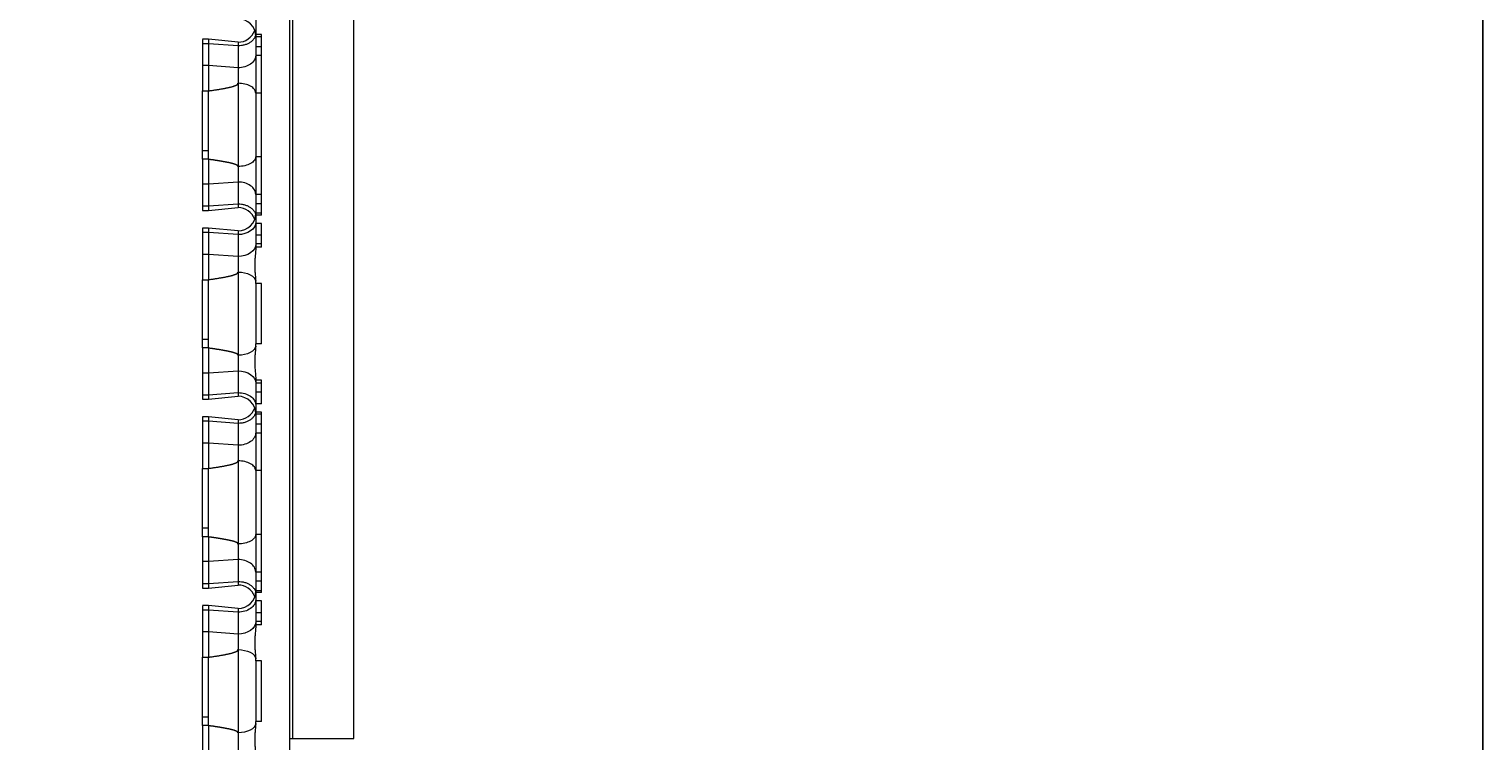
# Model space of a CAD drawing. Units: inches. Extents: x 481 to 3483, y 546 to 1681.
# Drawn here: x 3452 to 3483, y 1615 to 1630 of the extents above; entities that cross this region are included whole.
import ezdxf

# ---------------------------------------------------------------- set-up
doc = ezdxf.new("R2010")
doc.units = ezdxf.units.IN
doc.header["$MEASUREMENT"] = 0
doc.layers.add('Dim', color=7, linetype='Continuous', lineweight=0)
doc.styles.add('Logix', font='arial.ttf', dxfattribs={"height": 0.083})
doc.dimstyles.new('LOGIX Imp Engineering', dxfattribs={"dimtxt": 0.0625, "dimasz": 0.1, "dimexe": 0.125, "dimexo": 0.1, "dimgap": 0.1, "dimtad": 0, "dimtoh": 1, "dimdec": 0, "dimzin": 0, "dimdsep": 46, "dimlunit": 3, "dimtxsty": 'Logix', "dimcen": 0.1, "dimadec": 0, "dimazin": 0, "dimtfac": 1, "dimtdec": 0, "dimtofl": 0, "dimtmove": 1, "dimatfit": 0, "dimfxl": 1, "dimtolj": 1, "dimtzin": 0, "dimlwd": 0, "dimlwe": 0, "dimarcsym": 0})

# ---------------------------------------------------------------- blocks, each defined once
blk = doc.blocks.new('*D235')
at = {"layer": 'Defpoints', "color": 0, "transparency": 16777216}
for p in [(3458.796, 1615.05), (3456.846, 1614.139), (3458.796, 1612.272)]:
    blk.add_point(p, dxfattribs=at)
at = {"layer": 'Dim', "color": 0, "linetype": 'Continuous', "lineweight": 0, "transparency": 16777216}
for p, q in [((3458.796, 1614.25), (3458.796, 1611.272)), ((3456.846, 1613.339), (3456.846, 1611.272)), ((3456.046, 1612.272), (3455.246, 1612.272)), ((3459.596, 1612.272), (3460.396, 1612.272))]:
    blk.add_line(p, q, dxfattribs=at)
at = {"layer": 'Dim', "color": 0, "transparency": 16777216}
for points in [[(3456.046, 1612.405), (3456.046, 1612.139), (3456.846, 1612.272)], [(3459.596, 1612.405), (3459.596, 1612.139), (3458.796, 1612.272)]]:
    blk.add_solid(points, dxfattribs=at)
at = {"layer": 'Dim', "color": 0, "transparency": 16777216, "insert": (3460.921, 1612.353), "char_height": 0.664, "attachment_point": 5, "style": 'Logix'}
blk.add_mtext('\\A1;B', dxfattribs=at)
blk = doc.blocks.new('*D236')
at = {"layer": 'Defpoints', "color": 0, "transparency": 16777216}
for p in [(3458.796, 1615.05), (3455.596, 1614.236), (3455.596, 1609.674)]:
    blk.add_point(p, dxfattribs=at)
at = {"layer": 'Dim', "color": 0, "linetype": 'Continuous', "lineweight": 0, "transparency": 16777216}
for p, q in [((3458.796, 1614.25), (3458.796, 1608.674)), ((3455.596, 1613.436), (3455.596, 1608.674)), ((3454.796, 1609.674), (3453.996, 1609.674)), ((3458.796, 1609.674), (3455.596, 1609.674)), ((3457.196, 1609.674), (3457.196, 1606.66)), ((3459.596, 1609.674), (3460.396, 1609.674)), ((3457.196, 1606.66), (3458.796, 1606.66))]:
    blk.add_line(p, q, dxfattribs=at)
at = {"layer": 'Dim', "color": 0, "transparency": 16777216}
for points in [[(3454.796, 1609.808), (3454.796, 1609.541), (3455.596, 1609.674)], [(3459.596, 1609.808), (3459.596, 1609.541), (3458.796, 1609.674)]]:
    blk.add_solid(points, dxfattribs=at)
at = {"layer": 'Dim', "color": 0, "transparency": 16777216, "insert": (3465.064, 1606.66), "char_height": 0.664, "attachment_point": 5, "style": 'Logix'}
blk.add_mtext('\\A1;OVERALL THICKNESS, A', dxfattribs=at)

msp = doc.modelspace()

# ---------------------------------------------------------------- linework, layer by layer
at = {"color": 7, "linetype": 'Continuous', "lineweight": 15}
for p, q in [((3458.796, 1615.05), (3458.796, 1663.05)), ((3457.446, 1614.55), (3457.446, 1662.05)), ((3457.496, 1662.05), (3457.496, 1615.05)), ((3456.721, 1630.644), (3456.721, 1625.457)), ((3455.721, 1629.864), (3455.596, 1629.864)), ((3455.596, 1629.861), (3455.596, 1628.768)), ((3455.721, 1629.769), (3455.596, 1629.769)), ((3456.346, 1629.802), (3455.721, 1629.864)), ((3455.721, 1629.864), (3455.721, 1628.768)), ((3456.346, 1629.725), (3455.721, 1629.769)), ((3456.346, 1629.802), (3456.346, 1628.931)), ((3456.846, 1629.962), (3456.721, 1629.962)), ((3456.721, 1629.924), (3456.846, 1629.924)), ((3456.846, 1626.139), (3456.846, 1629.962)), ((3456.721, 1629.714), (3456.846, 1629.714)), ((3456.721, 1629.526), (3456.846, 1629.526)), ((3455.721, 1629.305), (3455.596, 1629.305)), ((3456.346, 1629.261), (3455.721, 1629.305)), ((3455.596, 1628.768), (3455.721, 1628.768)), ((3456.846, 1628.724), (3456.721, 1628.724)), ((3455.721, 1627.502), (3455.596, 1627.502)), ((3455.721, 1627.323), (3455.596, 1627.323)), ((3455.596, 1627.323), (3455.596, 1626.236)), ((3455.721, 1627.323), (3455.721, 1626.236)), ((3456.721, 1627.377), (3456.846, 1627.377)), ((3456.346, 1627.17), (3456.346, 1626.299)), ((3455.721, 1626.795), (3455.596, 1626.795)), ((3456.346, 1626.839), (3455.721, 1626.795)), ((3455.721, 1626.332), (3456.346, 1626.376)), ((3456.846, 1626.574), (3456.721, 1626.574)), ((3456.721, 1626.387), (3456.846, 1626.387)), ((3455.596, 1626.332), (3455.721, 1626.332)), ((3455.596, 1626.236), (3455.721, 1626.236)), ((3455.721, 1626.236), (3456.346, 1626.299)), ((3456.846, 1626.177), (3456.721, 1626.177)), ((3456.846, 1626.139), (3456.721, 1626.139)), ((3455.721, 1625.864), (3455.596, 1625.864)), ((3455.596, 1625.861), (3455.596, 1624.768)), ((3455.721, 1625.769), (3455.596, 1625.769)), ((3456.346, 1625.802), (3455.721, 1625.864)), ((3455.721, 1625.864), (3455.721, 1624.768)), ((3456.346, 1625.725), (3455.721, 1625.769)), ((3456.346, 1625.802), (3456.346, 1624.931)), ((3456.846, 1625.962), (3456.721, 1625.962)), ((3456.846, 1625.457), (3456.846, 1625.962)), ((3456.846, 1625.714), (3456.721, 1625.714)), ((3456.846, 1625.526), (3456.721, 1625.526)), ((3456.846, 1625.457), (3456.721, 1625.457)), ((3455.721, 1625.305), (3455.596, 1625.305)), ((3456.346, 1625.261), (3455.721, 1625.305)), ((3455.596, 1624.768), (3455.721, 1624.768)), ((3456.846, 1624.692), (3456.721, 1624.692)), ((3456.721, 1624.692), (3456.721, 1623.409)), ((3456.846, 1623.409), (3456.846, 1624.692)), ((3455.721, 1623.502), (3455.596, 1623.502)), ((3455.721, 1623.323), (3455.596, 1623.323)), ((3455.596, 1623.323), (3455.596, 1622.238)), ((3455.721, 1623.323), (3455.721, 1622.236)), ((3456.846, 1623.409), (3456.721, 1623.409)), ((3456.346, 1623.17), (3456.346, 1622.299)), ((3455.596, 1622.795), (3455.721, 1622.795)), ((3455.721, 1622.795), (3456.346, 1622.839)), ((3455.721, 1622.332), (3456.346, 1622.376)), ((3456.846, 1622.644), (3456.721, 1622.644)), ((3456.721, 1622.644), (3456.721, 1617.457)), ((3456.846, 1622.574), (3456.721, 1622.574)), ((3456.846, 1622.387), (3456.721, 1622.387)), ((3456.846, 1622.139), (3456.846, 1622.644)), ((3455.596, 1622.332), (3455.721, 1622.332)), ((3455.596, 1622.236), (3455.721, 1622.236)), ((3455.721, 1622.236), (3456.346, 1622.299)), ((3456.846, 1622.139), (3456.721, 1622.139)), ((3455.721, 1621.864), (3455.596, 1621.864)), ((3455.596, 1621.861), (3455.596, 1620.768)), ((3455.721, 1621.769), (3455.596, 1621.769)), ((3456.346, 1621.802), (3455.721, 1621.864)), ((3455.721, 1621.864), (3455.721, 1620.768)), ((3456.346, 1621.725), (3455.721, 1621.769)), ((3456.346, 1621.802), (3456.346, 1620.931)), ((3456.846, 1621.962), (3456.721, 1621.962)), ((3456.721, 1621.924), (3456.846, 1621.924)), ((3456.846, 1618.139), (3456.846, 1621.962)), ((3456.721, 1621.714), (3456.846, 1621.714)), ((3456.721, 1621.526), (3456.846, 1621.526)), ((3455.721, 1621.305), (3455.596, 1621.305)), ((3456.346, 1621.261), (3455.721, 1621.305)), ((3455.596, 1620.768), (3455.721, 1620.768)), ((3456.846, 1620.724), (3456.721, 1620.724)), ((3455.721, 1619.502), (3455.596, 1619.502)), ((3455.596, 1619.323), (3455.596, 1618.236)), ((3455.721, 1619.323), (3455.596, 1619.323)), ((3455.721, 1619.323), (3455.721, 1618.236)), ((3456.721, 1619.377), (3456.846, 1619.377)), ((3456.346, 1619.17), (3456.346, 1618.299)), ((3455.721, 1618.795), (3455.596, 1618.795)), ((3456.346, 1618.839), (3455.721, 1618.795)), ((3455.721, 1618.332), (3456.346, 1618.376)), ((3456.846, 1618.574), (3456.721, 1618.574)), ((3456.721, 1618.387), (3456.846, 1618.387)), ((3455.596, 1618.332), (3455.721, 1618.332)), ((3455.596, 1618.236), (3455.721, 1618.236)), ((3455.721, 1618.236), (3456.346, 1618.299)), ((3456.846, 1618.177), (3456.721, 1618.177)), ((3456.846, 1618.139), (3456.721, 1618.139)), ((3455.721, 1617.864), (3455.596, 1617.864)), ((3455.596, 1617.861), (3455.596, 1616.768)), ((3455.721, 1617.769), (3455.596, 1617.769)), ((3456.346, 1617.802), (3455.721, 1617.864)), ((3455.721, 1617.864), (3455.721, 1616.768)), ((3456.346, 1617.725), (3455.721, 1617.769)), ((3456.346, 1617.802), (3456.346, 1616.931)), ((3456.846, 1617.962), (3456.721, 1617.962)), ((3456.846, 1617.457), (3456.846, 1617.962)), ((3456.846, 1617.714), (3456.721, 1617.714)), ((3456.846, 1617.526), (3456.721, 1617.526)), ((3456.846, 1617.457), (3456.721, 1617.457)), ((3455.721, 1617.305), (3455.596, 1617.305)), ((3456.346, 1617.261), (3455.721, 1617.305)), ((3455.596, 1616.768), (3455.721, 1616.768)), ((3456.846, 1616.692), (3456.721, 1616.692)), ((3456.721, 1616.692), (3456.721, 1615.409)), ((3456.846, 1615.409), (3456.846, 1616.692)), ((3455.721, 1615.502), (3455.596, 1615.502)), ((3455.721, 1615.323), (3455.596, 1615.323)), ((3455.596, 1615.323), (3455.596, 1614.236)), ((3455.721, 1615.323), (3455.721, 1614.236)), ((3456.846, 1615.409), (3456.721, 1615.409)), ((3456.346, 1615.17), (3456.346, 1614.299)), ((3457.446, 1615.05), (3458.796, 1615.05))]:
    msp.add_line(p, q, dxfattribs=at)
at = {"color": 7, "linetype": 'Continuous', "lineweight": 15, "flags": 128}
for points in [[(3456.721, 1625.99), (3456.714, 1625.938), (3456.692, 1625.888), (3456.658, 1625.843), (3456.611, 1625.802), (3456.554, 1625.769), (3456.489, 1625.745), (3456.419, 1625.73), (3456.346, 1625.725)], [(3456.721, 1625.526), (3456.714, 1625.475), (3456.692, 1625.425), (3456.658, 1625.379), (3456.611, 1625.339), (3456.554, 1625.306), (3456.489, 1625.281), (3456.419, 1625.266), (3456.346, 1625.261)], [(3456.346, 1624.931), (3456.416, 1624.927), (3456.484, 1624.916), (3456.546, 1624.899), (3456.602, 1624.875), (3456.649, 1624.846), (3456.685, 1624.812), (3456.709, 1624.776), (3456.72, 1624.738)], [(3456.72, 1623.363), (3456.709, 1623.325), (3456.685, 1623.288), (3456.649, 1623.255), (3456.602, 1623.225), (3456.546, 1623.202), (3456.484, 1623.184), (3456.416, 1623.173), (3456.346, 1623.17)], [(3456.346, 1622.839), (3456.419, 1622.834), (3456.489, 1622.819), (3456.554, 1622.795), (3456.611, 1622.762), (3456.658, 1622.721), (3456.692, 1622.676), (3456.714, 1622.626), (3456.721, 1622.574)], [(3456.721, 1617.526), (3456.714, 1617.475), (3456.692, 1617.425), (3456.658, 1617.379), (3456.611, 1617.339), (3456.554, 1617.306), (3456.489, 1617.281), (3456.419, 1617.266), (3456.346, 1617.261)], [(3456.346, 1616.931), (3456.416, 1616.927), (3456.484, 1616.916), (3456.546, 1616.899), (3456.602, 1616.875), (3456.649, 1616.846), (3456.685, 1616.812), (3456.709, 1616.776), (3456.72, 1616.738)], [(3456.72, 1615.363), (3456.709, 1615.325), (3456.685, 1615.288), (3456.649, 1615.255), (3456.602, 1615.225), (3456.546, 1615.202), (3456.484, 1615.184), (3456.416, 1615.173), (3456.346, 1615.17)]]:
    msp.add_lwpolyline(points, dxfattribs=at)
at = {"color": 7, "linetype": 'Continuous', "lineweight": 15}
for centre, start, end in [((3456.346, 1629.924), 0, 90), ((3456.346, 1630.177), 270, 340.3147), ((3456.346, 1625.924), 19.6853, 90), ((3456.346, 1626.177), 270, 0), ((3456.346, 1621.924), 0, 90), ((3456.346, 1622.177), 270, 340.3147), ((3456.346, 1617.924), 19.6853, 90), ((3456.346, 1618.177), 270, 0)]:
    msp.add_arc(centre, 0.375, start, end, dxfattribs=at)
at = {"color": 8, "linetype": 'Continuous', "lineweight": 15}
for points, knots in [([(3456.717, 1629.961), (3456.716, 1629.954), (3456.713, 1629.929), (3456.694, 1629.888), (3456.66, 1629.842), (3456.613, 1629.801), (3456.555, 1629.768), (3456.49, 1629.743), (3456.419, 1629.728), (3456.37, 1629.726), (3456.346, 1629.725)], [0, 0, 0, 0, 0.0604312, 0.1946553, 0.3288794, 0.4631035, 0.5973277, 0.7315518, 0.8657759, 1, 1, 1, 1]), ([(3456.346, 1626.376), (3456.37, 1626.375), (3456.419, 1626.373), (3456.49, 1626.357), (3456.555, 1626.333), (3456.613, 1626.299), (3456.66, 1626.259), (3456.694, 1626.213), (3456.714, 1626.171), (3456.716, 1626.145), (3456.717, 1626.137)], [0, 0, 0, 0, 0.133406, 0.2668121, 0.4002181, 0.5336241, 0.6670302, 0.8004362, 0.9338422, 1, 1, 1, 1]), ([(3456.717, 1621.961), (3456.716, 1621.954), (3456.713, 1621.929), (3456.694, 1621.888), (3456.66, 1621.842), (3456.613, 1621.801), (3456.555, 1621.768), (3456.49, 1621.743), (3456.419, 1621.728), (3456.37, 1621.726), (3456.346, 1621.725)], [0, 0, 0, 0, 0.060431, 0.194655, 0.328879, 0.463104, 0.597328, 0.731552, 0.865776, 1, 1, 1, 1]), ([(3456.346, 1618.376), (3456.37, 1618.375), (3456.419, 1618.373), (3456.49, 1618.357), (3456.555, 1618.333), (3456.613, 1618.299), (3456.66, 1618.259), (3456.694, 1618.213), (3456.714, 1618.171), (3456.716, 1618.145), (3456.717, 1618.137)], [0, 0, 0, 0, 0.133406, 0.266812, 0.400218, 0.533624, 0.66703, 0.800436, 0.933842, 1, 1, 1, 1])]:
    msp.add_open_spline(points, degree=3, knots=knots, dxfattribs=at)
at = {"color": 7, "linetype": 'Continuous', "lineweight": 15}
for points, knots in [([(3456.721, 1629.526), (3456.721, 1629.492), (3456.711, 1629.457), (3456.673, 1629.393), (3456.646, 1629.363), (3456.576, 1629.314), (3456.535, 1629.295), (3456.444, 1629.268), (3456.395, 1629.261), (3456.346, 1629.261)], [0, 0, 0, 0, 0.25, 0.25, 0.5, 0.5, 0.75, 0.75, 1, 1, 1, 1]), ([(3455.72, 1628.77), (3455.733, 1628.772), (3455.759, 1628.776), (3455.797, 1628.781), (3455.834, 1628.787), (3455.87, 1628.792), (3455.905, 1628.797), (3455.938, 1628.803), (3455.97, 1628.808), (3456, 1628.813), (3456.029, 1628.818), (3456.057, 1628.824), (3456.084, 1628.829), (3456.11, 1628.834), (3456.134, 1628.839), (3456.156, 1628.844), (3456.178, 1628.849), (3456.198, 1628.854), (3456.217, 1628.859), (3456.235, 1628.864), (3456.251, 1628.869), (3456.266, 1628.874), (3456.28, 1628.879), (3456.292, 1628.884), (3456.303, 1628.889), (3456.313, 1628.894), (3456.322, 1628.899), (3456.329, 1628.904), (3456.335, 1628.909), (3456.339, 1628.915), (3456.343, 1628.92), (3456.345, 1628.926), (3456.345, 1628.929), (3456.345, 1628.931)], [0, 0, 0, 0, 0.059859, 0.117798, 0.17382, 0.227925, 0.280116, 0.330395, 0.378765, 0.425229, 0.469789, 0.51245, 0.553217, 0.592093, 0.629085, 0.664201, 0.697447, 0.728834, 0.758372, 0.786077, 0.811964, 0.836054, 0.858373, 0.878953, 0.897836, 0.915077, 0.930745, 0.944936, 0.957778, 0.969443, 0.980162, 0.99023, 1, 1, 1, 1]), ([(3456.721, 1628.724), (3456.721, 1628.751), (3456.711, 1628.778), (3456.673, 1628.828), (3456.646, 1628.851), (3456.576, 1628.889), (3456.535, 1628.905), (3456.444, 1628.926), (3456.395, 1628.931), (3456.346, 1628.931)], [0, 0, 0, 0, 0.25, 0.25, 0.5, 0.5, 0.75, 0.75, 1, 1, 1, 1]), ([(3455.596, 1627.502), (3455.596, 1627.51), (3455.596, 1627.525), (3455.596, 1627.548), (3455.596, 1627.571), (3455.596, 1627.594), (3455.596, 1627.617), (3455.596, 1627.641), (3455.596, 1627.684), (3455.596, 1627.747), (3455.596, 1627.831), (3455.596, 1627.915), (3455.596, 1628.028), (3455.596, 1628.169), (3455.596, 1628.31), (3455.596, 1628.42), (3455.596, 1628.499), (3455.596, 1628.574), (3455.596, 1628.635), (3455.596, 1628.686), (3455.596, 1628.727), (3455.596, 1628.754), (3455.596, 1628.768)], [0, 0, 0, 0, 0.018667, 0.037326, 0.055982, 0.074638, 0.093299, 0.111968, 0.13065, 0.19612, 0.261513, 0.326793, 0.392125, 0.522544, 0.653159, 0.717398, 0.78149, 0.839566, 0.897666, 0.931776, 0.965879, 1, 1, 1, 1]), ([(3455.721, 1627.502), (3455.721, 1627.519), (3455.721, 1627.536), (3455.721, 1627.553), (3455.721, 1627.648), (3455.721, 1627.746), (3455.721, 1627.846), (3455.721, 1628.005), (3455.721, 1628.166), (3455.721, 1628.325), (3455.721, 1628.369), (3455.721, 1628.414), (3455.721, 1628.456), (3455.721, 1628.578), (3455.721, 1628.682), (3455.721, 1628.768)], [-19.1255866, -19.1255866, -19.1255866, -19.1255866, -19.1101506, -19.1101506, -19.1101506, -19.0235034, -19.0235034, -19.0235034, -18.8851933, -18.8851933, -18.8851933, -18.8464867, -18.8464867, -18.8464867, -18.7347228, -18.7347228, -18.7347228, -18.7347228]), ([(3456.346, 1628.649), (3456.346, 1628.558), (3456.346, 1628.464), (3456.346, 1628.273), (3456.346, 1628.175), (3456.346, 1627.98), (3456.346, 1627.882), (3456.346, 1627.689), (3456.346, 1627.594), (3456.346, 1627.502)], [0, 0, 0, 0, 0.25, 0.25, 0.5, 0.5, 0.75, 0.75, 1, 1, 1, 1]), ([(3455.596, 1627.323), (3455.596, 1627.33), (3455.596, 1627.345), (3455.596, 1627.367), (3455.596, 1627.389), (3455.596, 1627.411), (3455.596, 1627.434), (3455.596, 1627.456), (3455.596, 1627.479), (3455.596, 1627.494), (3455.596, 1627.502)], [0, 0, 0, 0, 0.125095, 0.250108, 0.375068, 0.5, 0.624933, 0.749892, 0.874906, 1, 1, 1, 1]), ([(3456.345, 1627.169), (3456.345, 1627.17), (3456.345, 1627.172), (3456.345, 1627.174), (3456.344, 1627.177), (3456.342, 1627.179), (3456.341, 1627.182), (3456.339, 1627.184), (3456.336, 1627.187), (3456.333, 1627.189), (3456.33, 1627.192), (3456.327, 1627.194), (3456.323, 1627.197), (3456.318, 1627.199), (3456.314, 1627.201), (3456.309, 1627.204), (3456.303, 1627.206), (3456.297, 1627.209), (3456.291, 1627.211), (3456.285, 1627.214), (3456.278, 1627.216), (3456.271, 1627.219), (3456.263, 1627.221), (3456.255, 1627.223), (3456.247, 1627.226), (3456.238, 1627.228), (3456.229, 1627.231), (3456.219, 1627.233), (3456.209, 1627.236), (3456.199, 1627.238), (3456.189, 1627.241), (3456.178, 1627.243), (3456.166, 1627.246), (3456.155, 1627.248), (3456.142, 1627.251), (3456.13, 1627.254), (3456.117, 1627.256), (3456.104, 1627.259), (3456.09, 1627.261), (3456.077, 1627.264), (3456.062, 1627.267), (3456.048, 1627.269), (3456.032, 1627.272), (3456.017, 1627.275), (3456.001, 1627.277), (3455.985, 1627.28), (3455.969, 1627.283), (3455.952, 1627.286), (3455.934, 1627.289), (3455.917, 1627.291), (3455.899, 1627.294), (3455.88, 1627.297), (3455.862, 1627.3), (3455.842, 1627.303), (3455.823, 1627.306), (3455.803, 1627.309), (3455.783, 1627.311), (3455.762, 1627.314), (3455.741, 1627.317), (3455.727, 1627.319), (3455.72, 1627.32)], [0, 0, 0, 0, 0.004545, 0.009139, 0.01385, 0.018743, 0.023872, 0.029286, 0.035029, 0.041133, 0.047629, 0.05454, 0.061887, 0.069687, 0.077952, 0.086695, 0.095925, 0.105652, 0.115882, 0.126621, 0.137875, 0.149648, 0.161944, 0.174766, 0.188119, 0.202004, 0.216424, 0.231381, 0.246877, 0.262914, 0.279493, 0.296616, 0.314284, 0.332498, 0.35126, 0.370569, 0.390428, 0.410837, 0.431796, 0.453306, 0.475369, 0.497984, 0.521152, 0.544873, 0.569149, 0.593979, 0.619364, 0.645304, 0.6718, 0.698852, 0.72646, 0.754624, 0.783345, 0.812623, 0.842458, 0.872851, 0.903801, 0.935309, 0.967376, 1, 1, 1, 1]), ([(3456.721, 1627.377), (3456.721, 1627.349), (3456.711, 1627.322), (3456.673, 1627.272), (3456.646, 1627.249), (3456.576, 1627.211), (3456.535, 1627.196), (3456.444, 1627.175), (3456.395, 1627.17), (3456.346, 1627.17)], [0, 0, 0, 0, 0.25, 0.25, 0.5, 0.5, 0.75, 0.75, 1, 1, 1, 1]), ([(3456.721, 1626.574), (3456.721, 1626.609), (3456.711, 1626.644), (3456.673, 1626.708), (3456.646, 1626.737), (3456.576, 1626.786), (3456.535, 1626.806), (3456.444, 1626.832), (3456.395, 1626.839), (3456.346, 1626.839)], [0, 0, 0, 0, 0.25, 0.25, 0.5, 0.5, 0.75, 0.75, 1, 1, 1, 1]), ([(3456.721, 1625.457), (3456.721, 1625.397), (3456.716, 1625.337), (3456.708, 1625.247), (3456.705, 1625.217), (3456.701, 1625.157), (3456.699, 1625.127), (3456.699, 1625.067), (3456.699, 1625.037), (3456.702, 1624.977), (3456.704, 1624.947), (3456.712, 1624.858), (3456.718, 1624.798), (3456.72, 1624.738)], [0, 0, 0, 0, 0.25, 0.25, 0.375, 0.375, 0.5, 0.5, 0.625, 0.625, 0.75, 0.75, 1, 1, 1, 1]), ([(3455.72, 1624.77), (3455.733, 1624.772), (3455.759, 1624.776), (3455.797, 1624.781), (3455.834, 1624.787), (3455.87, 1624.792), (3455.905, 1624.797), (3455.938, 1624.803), (3455.97, 1624.808), (3456, 1624.813), (3456.029, 1624.818), (3456.057, 1624.824), (3456.084, 1624.829), (3456.11, 1624.834), (3456.134, 1624.839), (3456.156, 1624.844), (3456.178, 1624.849), (3456.198, 1624.854), (3456.217, 1624.859), (3456.235, 1624.864), (3456.251, 1624.869), (3456.266, 1624.874), (3456.28, 1624.879), (3456.292, 1624.884), (3456.303, 1624.889), (3456.313, 1624.894), (3456.322, 1624.899), (3456.329, 1624.904), (3456.335, 1624.909), (3456.339, 1624.915), (3456.343, 1624.92), (3456.345, 1624.926), (3456.345, 1624.929), (3456.345, 1624.931)], [0, 0, 0, 0, 0.059859, 0.117798, 0.17382, 0.227925, 0.280116, 0.330395, 0.378765, 0.425229, 0.469789, 0.51245, 0.553217, 0.592093, 0.629085, 0.664201, 0.697447, 0.728834, 0.758372, 0.786077, 0.811964, 0.836054, 0.858373, 0.878953, 0.897836, 0.915077, 0.930745, 0.944936, 0.957778, 0.969443, 0.980162, 0.99023, 1, 1, 1, 1]), ([(3455.596, 1623.502), (3455.596, 1623.51), (3455.596, 1623.525), (3455.596, 1623.548), (3455.596, 1623.571), (3455.596, 1623.594), (3455.596, 1623.617), (3455.596, 1623.641), (3455.596, 1623.684), (3455.596, 1623.747), (3455.596, 1623.831), (3455.596, 1623.915), (3455.596, 1624.028), (3455.596, 1624.169), (3455.596, 1624.31), (3455.596, 1624.42), (3455.596, 1624.499), (3455.596, 1624.574), (3455.596, 1624.635), (3455.596, 1624.686), (3455.596, 1624.727), (3455.596, 1624.754), (3455.596, 1624.768)], [0, 0, 0, 0, 0.018667, 0.037326, 0.055982, 0.074638, 0.093299, 0.111968, 0.13065, 0.19612, 0.261513, 0.326793, 0.392125, 0.522544, 0.653159, 0.717398, 0.78149, 0.839566, 0.897666, 0.931776, 0.965879, 1, 1, 1, 1]), ([(3455.721, 1623.502), (3455.721, 1623.519), (3455.721, 1623.536), (3455.721, 1623.553), (3455.721, 1623.648), (3455.721, 1623.746), (3455.721, 1623.846), (3455.721, 1624.005), (3455.721, 1624.166), (3455.721, 1624.325), (3455.721, 1624.369), (3455.721, 1624.414), (3455.721, 1624.456), (3455.721, 1624.578), (3455.721, 1624.682), (3455.721, 1624.768)], [-19.1255866, -19.1255866, -19.1255866, -19.1255866, -19.1101506, -19.1101506, -19.1101506, -19.0235034, -19.0235034, -19.0235034, -18.8851933, -18.8851933, -18.8851933, -18.8464867, -18.8464867, -18.8464867, -18.7347228, -18.7347228, -18.7347228, -18.7347228]), ([(3456.346, 1624.649), (3456.346, 1624.558), (3456.346, 1624.464), (3456.346, 1624.273), (3456.346, 1624.175), (3456.346, 1623.98), (3456.346, 1623.882), (3456.346, 1623.689), (3456.346, 1623.594), (3456.346, 1623.502)], [0, 0, 0, 0, 0.25, 0.25, 0.5, 0.5, 0.75, 0.75, 1, 1, 1, 1]), ([(3456.721, 1624.692), (3456.721, 1624.7), (3456.721, 1624.715), (3456.72, 1624.73), (3456.72, 1624.738)], [0, 0, 0, 0, 0.499999, 1, 1, 1, 1]), ([(3455.596, 1623.323), (3455.596, 1623.33), (3455.596, 1623.345), (3455.596, 1623.367), (3455.596, 1623.389), (3455.596, 1623.411), (3455.596, 1623.434), (3455.596, 1623.456), (3455.596, 1623.479), (3455.596, 1623.494), (3455.596, 1623.502)], [0, 0, 0, 0, 0.1250947, 0.2501084, 0.3750679, 0.5000004, 0.6249328, 0.7498922, 0.8749056, 1, 1, 1, 1]), ([(3456.345, 1623.169), (3456.345, 1623.17), (3456.345, 1623.172), (3456.345, 1623.174), (3456.344, 1623.177), (3456.342, 1623.179), (3456.341, 1623.182), (3456.339, 1623.184), (3456.336, 1623.187), (3456.333, 1623.189), (3456.33, 1623.192), (3456.327, 1623.194), (3456.323, 1623.197), (3456.318, 1623.199), (3456.314, 1623.201), (3456.309, 1623.204), (3456.303, 1623.206), (3456.297, 1623.209), (3456.291, 1623.211), (3456.285, 1623.214), (3456.278, 1623.216), (3456.271, 1623.219), (3456.263, 1623.221), (3456.255, 1623.223), (3456.247, 1623.226), (3456.238, 1623.228), (3456.229, 1623.231), (3456.219, 1623.233), (3456.209, 1623.236), (3456.199, 1623.238), (3456.189, 1623.241), (3456.178, 1623.243), (3456.166, 1623.246), (3456.155, 1623.248), (3456.142, 1623.251), (3456.13, 1623.254), (3456.117, 1623.256), (3456.104, 1623.259), (3456.09, 1623.261), (3456.077, 1623.264), (3456.062, 1623.267), (3456.048, 1623.269), (3456.032, 1623.272), (3456.017, 1623.275), (3456.001, 1623.277), (3455.985, 1623.28), (3455.969, 1623.283), (3455.952, 1623.286), (3455.934, 1623.289), (3455.917, 1623.291), (3455.899, 1623.294), (3455.88, 1623.297), (3455.862, 1623.3), (3455.842, 1623.303), (3455.823, 1623.306), (3455.803, 1623.309), (3455.783, 1623.311), (3455.762, 1623.314), (3455.741, 1623.317), (3455.727, 1623.319), (3455.72, 1623.32)], [0, 0, 0, 0, 0.004545, 0.009139, 0.01385, 0.018743, 0.023872, 0.029286, 0.035029, 0.041133, 0.047629, 0.05454, 0.061887, 0.069687, 0.077952, 0.086695, 0.095925, 0.105652, 0.115882, 0.126621, 0.137875, 0.149648, 0.161944, 0.174766, 0.188119, 0.202004, 0.216424, 0.231381, 0.246877, 0.262914, 0.279493, 0.296616, 0.314284, 0.332498, 0.35126, 0.370569, 0.390428, 0.410837, 0.431796, 0.453306, 0.475369, 0.497984, 0.521152, 0.544873, 0.569149, 0.593979, 0.619364, 0.645304, 0.6718, 0.698852, 0.72646, 0.754624, 0.783345, 0.812623, 0.842458, 0.872851, 0.903801, 0.935309, 0.967376, 1, 1, 1, 1]), ([(3456.72, 1623.363), (3456.718, 1623.303), (3456.712, 1623.243), (3456.704, 1623.153), (3456.702, 1623.123), (3456.699, 1623.064), (3456.699, 1623.034), (3456.699, 1622.974), (3456.701, 1622.944), (3456.705, 1622.884), (3456.708, 1622.854), (3456.716, 1622.764), (3456.721, 1622.704), (3456.721, 1622.644)], [0, 0, 0, 0, 0.25, 0.25, 0.375, 0.375, 0.5, 0.5, 0.625, 0.625, 0.75, 0.75, 1, 1, 1, 1]), ([(3456.72, 1623.363), (3456.72, 1623.371), (3456.721, 1623.386), (3456.721, 1623.401), (3456.721, 1623.409)], [0, 0, 0, 0, 0.500001, 1, 1, 1, 1]), ([(3456.346, 1622.376), (3456.395, 1622.376), (3456.444, 1622.369), (3456.535, 1622.342), (3456.576, 1622.323), (3456.646, 1622.274), (3456.673, 1622.244), (3456.711, 1622.18), (3456.721, 1622.145), (3456.721, 1622.111)], [0, 0, 0, 0, 0.25, 0.25, 0.5, 0.5, 0.75, 0.75, 1, 1, 1, 1]), ([(3456.721, 1621.526), (3456.721, 1621.492), (3456.711, 1621.457), (3456.673, 1621.393), (3456.646, 1621.363), (3456.576, 1621.314), (3456.535, 1621.295), (3456.444, 1621.268), (3456.395, 1621.261), (3456.346, 1621.261)], [0, 0, 0, 0, 0.25, 0.25, 0.5, 0.5, 0.75, 0.75, 1, 1, 1, 1]), ([(3455.72, 1620.77), (3455.733, 1620.772), (3455.759, 1620.776), (3455.797, 1620.781), (3455.834, 1620.787), (3455.87, 1620.792), (3455.905, 1620.797), (3455.938, 1620.803), (3455.97, 1620.808), (3456, 1620.813), (3456.029, 1620.818), (3456.057, 1620.824), (3456.084, 1620.829), (3456.11, 1620.834), (3456.134, 1620.839), (3456.156, 1620.844), (3456.178, 1620.849), (3456.198, 1620.854), (3456.217, 1620.859), (3456.235, 1620.864), (3456.251, 1620.869), (3456.266, 1620.874), (3456.28, 1620.879), (3456.292, 1620.884), (3456.303, 1620.889), (3456.313, 1620.894), (3456.322, 1620.899), (3456.329, 1620.904), (3456.335, 1620.909), (3456.339, 1620.915), (3456.343, 1620.92), (3456.345, 1620.926), (3456.345, 1620.929), (3456.345, 1620.931)], [0, 0, 0, 0, 0.059859, 0.117798, 0.17382, 0.227925, 0.280116, 0.330395, 0.378765, 0.425229, 0.469789, 0.51245, 0.553217, 0.592093, 0.629085, 0.664201, 0.697447, 0.728834, 0.758372, 0.786077, 0.811964, 0.836054, 0.858373, 0.878953, 0.897836, 0.915077, 0.930745, 0.944936, 0.957778, 0.969443, 0.980162, 0.99023, 1, 1, 1, 1]), ([(3456.721, 1620.724), (3456.721, 1620.751), (3456.711, 1620.778), (3456.673, 1620.828), (3456.646, 1620.851), (3456.576, 1620.889), (3456.535, 1620.905), (3456.444, 1620.926), (3456.395, 1620.931), (3456.346, 1620.931)], [0, 0, 0, 0, 0.25, 0.25, 0.5, 0.5, 0.75, 0.75, 1, 1, 1, 1]), ([(3455.596, 1619.502), (3455.596, 1619.51), (3455.596, 1619.525), (3455.596, 1619.548), (3455.596, 1619.571), (3455.596, 1619.594), (3455.596, 1619.617), (3455.596, 1619.641), (3455.596, 1619.684), (3455.596, 1619.747), (3455.596, 1619.831), (3455.596, 1619.915), (3455.596, 1620.028), (3455.596, 1620.169), (3455.596, 1620.31), (3455.596, 1620.42), (3455.596, 1620.499), (3455.596, 1620.574), (3455.596, 1620.635), (3455.596, 1620.686), (3455.596, 1620.727), (3455.596, 1620.754), (3455.596, 1620.768)], [0, 0, 0, 0, 0.018667, 0.037326, 0.055982, 0.074638, 0.093299, 0.111968, 0.13065, 0.19612, 0.261513, 0.326793, 0.392125, 0.522544, 0.653159, 0.717398, 0.78149, 0.839566, 0.897666, 0.931776, 0.965879, 1, 1, 1, 1]), ([(3455.721, 1619.502), (3455.721, 1619.519), (3455.721, 1619.536), (3455.721, 1619.553), (3455.721, 1619.648), (3455.721, 1619.746), (3455.721, 1619.846), (3455.721, 1620.005), (3455.721, 1620.166), (3455.721, 1620.325), (3455.721, 1620.369), (3455.721, 1620.414), (3455.721, 1620.456), (3455.721, 1620.578), (3455.721, 1620.682), (3455.721, 1620.768)], [-19.1255866, -19.1255866, -19.1255866, -19.1255866, -19.1101506, -19.1101506, -19.1101506, -19.0235034, -19.0235034, -19.0235034, -18.8851933, -18.8851933, -18.8851933, -18.8464867, -18.8464867, -18.8464867, -18.7347228, -18.7347228, -18.7347228, -18.7347228]), ([(3456.346, 1620.649), (3456.346, 1620.558), (3456.346, 1620.464), (3456.346, 1620.273), (3456.346, 1620.175), (3456.346, 1619.98), (3456.346, 1619.882), (3456.346, 1619.689), (3456.346, 1619.594), (3456.346, 1619.502)], [0, 0, 0, 0, 0.25, 0.25, 0.5, 0.5, 0.75, 0.75, 1, 1, 1, 1]), ([(3455.596, 1619.323), (3455.596, 1619.33), (3455.596, 1619.345), (3455.596, 1619.367), (3455.596, 1619.389), (3455.596, 1619.411), (3455.596, 1619.434), (3455.596, 1619.456), (3455.596, 1619.479), (3455.596, 1619.494), (3455.596, 1619.502)], [0, 0, 0, 0, 0.1250947, 0.2501084, 0.3750679, 0.5000004, 0.6249328, 0.7498922, 0.8749056, 1, 1, 1, 1]), ([(3456.345, 1619.169), (3456.345, 1619.17), (3456.345, 1619.172), (3456.345, 1619.174), (3456.344, 1619.177), (3456.342, 1619.179), (3456.341, 1619.182), (3456.339, 1619.184), (3456.336, 1619.187), (3456.333, 1619.189), (3456.33, 1619.192), (3456.327, 1619.194), (3456.323, 1619.197), (3456.318, 1619.199), (3456.314, 1619.201), (3456.309, 1619.204), (3456.303, 1619.206), (3456.297, 1619.209), (3456.291, 1619.211), (3456.285, 1619.214), (3456.278, 1619.216), (3456.271, 1619.219), (3456.263, 1619.221), (3456.255, 1619.223), (3456.247, 1619.226), (3456.238, 1619.228), (3456.229, 1619.231), (3456.219, 1619.233), (3456.209, 1619.236), (3456.199, 1619.238), (3456.189, 1619.241), (3456.178, 1619.243), (3456.166, 1619.246), (3456.155, 1619.248), (3456.142, 1619.251), (3456.13, 1619.254), (3456.117, 1619.256), (3456.104, 1619.259), (3456.09, 1619.261), (3456.077, 1619.264), (3456.062, 1619.267), (3456.048, 1619.269), (3456.032, 1619.272), (3456.017, 1619.275), (3456.001, 1619.277), (3455.985, 1619.28), (3455.969, 1619.283), (3455.952, 1619.286), (3455.934, 1619.289), (3455.917, 1619.291), (3455.899, 1619.294), (3455.88, 1619.297), (3455.862, 1619.3), (3455.842, 1619.303), (3455.823, 1619.306), (3455.803, 1619.309), (3455.783, 1619.311), (3455.762, 1619.314), (3455.741, 1619.317), (3455.727, 1619.319), (3455.72, 1619.32)], [0, 0, 0, 0, 0.004545, 0.009139, 0.01385, 0.018743, 0.023872, 0.029286, 0.035029, 0.041133, 0.047629, 0.05454, 0.061887, 0.069687, 0.077952, 0.086695, 0.095925, 0.105652, 0.115882, 0.126621, 0.137875, 0.149648, 0.161944, 0.174766, 0.188119, 0.202004, 0.216424, 0.231381, 0.246877, 0.262914, 0.279493, 0.296616, 0.314284, 0.332498, 0.35126, 0.370569, 0.390428, 0.410837, 0.431796, 0.453306, 0.475369, 0.497984, 0.521152, 0.544873, 0.569149, 0.593979, 0.619364, 0.645304, 0.6718, 0.698852, 0.72646, 0.754624, 0.783345, 0.812623, 0.842458, 0.872851, 0.903801, 0.935309, 0.967376, 1, 1, 1, 1]), ([(3456.721, 1619.377), (3456.721, 1619.349), (3456.711, 1619.322), (3456.673, 1619.272), (3456.646, 1619.249), (3456.576, 1619.211), (3456.535, 1619.196), (3456.444, 1619.175), (3456.395, 1619.17), (3456.346, 1619.17)], [0, 0, 0, 0, 0.25, 0.25, 0.5, 0.5, 0.75, 0.75, 1, 1, 1, 1]), ([(3456.721, 1618.574), (3456.721, 1618.609), (3456.711, 1618.644), (3456.673, 1618.708), (3456.646, 1618.737), (3456.576, 1618.786), (3456.535, 1618.806), (3456.444, 1618.832), (3456.395, 1618.839), (3456.346, 1618.839)], [0, 0, 0, 0, 0.25, 0.25, 0.5, 0.5, 0.75, 0.75, 1, 1, 1, 1]), ([(3456.721, 1617.99), (3456.721, 1617.955), (3456.711, 1617.92), (3456.673, 1617.856), (3456.646, 1617.827), (3456.576, 1617.778), (3456.535, 1617.758), (3456.444, 1617.732), (3456.395, 1617.725), (3456.346, 1617.725)], [0, 0, 0, 0, 0.25, 0.25, 0.5, 0.5, 0.75, 0.75, 1, 1, 1, 1]), ([(3456.721, 1617.457), (3456.721, 1617.397), (3456.716, 1617.337), (3456.708, 1617.247), (3456.705, 1617.217), (3456.701, 1617.157), (3456.699, 1617.127), (3456.699, 1617.067), (3456.699, 1617.037), (3456.702, 1616.977), (3456.704, 1616.947), (3456.712, 1616.858), (3456.718, 1616.798), (3456.72, 1616.738)], [0, 0, 0, 0, 0.25, 0.25, 0.375, 0.375, 0.5, 0.5, 0.625, 0.625, 0.75, 0.75, 1, 1, 1, 1]), ([(3455.72, 1616.77), (3455.733, 1616.772), (3455.759, 1616.776), (3455.797, 1616.781), (3455.834, 1616.787), (3455.87, 1616.792), (3455.905, 1616.797), (3455.938, 1616.803), (3455.97, 1616.808), (3456, 1616.813), (3456.029, 1616.818), (3456.057, 1616.824), (3456.084, 1616.829), (3456.11, 1616.834), (3456.134, 1616.839), (3456.156, 1616.844), (3456.178, 1616.849), (3456.198, 1616.854), (3456.217, 1616.859), (3456.235, 1616.864), (3456.251, 1616.869), (3456.266, 1616.874), (3456.28, 1616.879), (3456.292, 1616.884), (3456.303, 1616.889), (3456.313, 1616.894), (3456.322, 1616.899), (3456.329, 1616.904), (3456.335, 1616.909), (3456.339, 1616.915), (3456.343, 1616.92), (3456.345, 1616.926), (3456.345, 1616.929), (3456.345, 1616.931)], [0, 0, 0, 0, 0.059859, 0.117798, 0.17382, 0.227925, 0.280116, 0.330395, 0.378765, 0.425229, 0.469789, 0.51245, 0.553217, 0.592093, 0.629085, 0.664201, 0.697447, 0.728834, 0.758372, 0.786077, 0.811964, 0.836054, 0.858373, 0.878953, 0.897836, 0.915077, 0.930745, 0.944936, 0.957778, 0.969443, 0.980162, 0.99023, 1, 1, 1, 1]), ([(3455.596, 1615.502), (3455.596, 1615.51), (3455.596, 1615.525), (3455.596, 1615.548), (3455.596, 1615.571), (3455.596, 1615.594), (3455.596, 1615.617), (3455.596, 1615.641), (3455.596, 1615.684), (3455.596, 1615.747), (3455.596, 1615.831), (3455.596, 1615.915), (3455.596, 1616.028), (3455.596, 1616.169), (3455.596, 1616.31), (3455.596, 1616.42), (3455.596, 1616.499), (3455.596, 1616.574), (3455.596, 1616.635), (3455.596, 1616.686), (3455.596, 1616.727), (3455.596, 1616.754), (3455.596, 1616.768)], [0, 0, 0, 0, 0.018667, 0.037326, 0.055982, 0.074638, 0.093299, 0.111968, 0.13065, 0.19612, 0.261513, 0.326793, 0.392125, 0.522544, 0.653159, 0.717398, 0.78149, 0.839566, 0.897666, 0.931776, 0.965879, 1, 1, 1, 1]), ([(3455.721, 1615.502), (3455.721, 1615.519), (3455.721, 1615.536), (3455.721, 1615.553), (3455.721, 1615.648), (3455.721, 1615.746), (3455.721, 1615.846), (3455.721, 1616.005), (3455.721, 1616.166), (3455.721, 1616.325), (3455.721, 1616.369), (3455.721, 1616.414), (3455.721, 1616.456), (3455.721, 1616.578), (3455.721, 1616.682), (3455.721, 1616.768)], [-19.1255866, -19.1255866, -19.1255866, -19.1255866, -19.1101506, -19.1101506, -19.1101506, -19.0235034, -19.0235034, -19.0235034, -18.8851933, -18.8851933, -18.8851933, -18.8464867, -18.8464867, -18.8464867, -18.7347228, -18.7347228, -18.7347228, -18.7347228]), ([(3456.346, 1616.649), (3456.346, 1616.558), (3456.346, 1616.464), (3456.346, 1616.273), (3456.346, 1616.175), (3456.346, 1615.98), (3456.346, 1615.882), (3456.346, 1615.689), (3456.346, 1615.594), (3456.346, 1615.502)], [0, 0, 0, 0, 0.25, 0.25, 0.5, 0.5, 0.75, 0.75, 1, 1, 1, 1]), ([(3456.721, 1616.692), (3456.721, 1616.7), (3456.721, 1616.715), (3456.72, 1616.73), (3456.72, 1616.738)], [0, 0, 0, 0, 0.499999, 1, 1, 1, 1]), ([(3455.596, 1615.323), (3455.596, 1615.33), (3455.596, 1615.345), (3455.596, 1615.367), (3455.596, 1615.389), (3455.596, 1615.411), (3455.596, 1615.434), (3455.596, 1615.456), (3455.596, 1615.479), (3455.596, 1615.494), (3455.596, 1615.502)], [0, 0, 0, 0, 0.125095, 0.250108, 0.375068, 0.5, 0.624933, 0.749892, 0.874906, 1, 1, 1, 1]), ([(3456.345, 1615.169), (3456.345, 1615.17), (3456.345, 1615.172), (3456.345, 1615.174), (3456.344, 1615.177), (3456.342, 1615.179), (3456.341, 1615.182), (3456.339, 1615.184), (3456.336, 1615.187), (3456.333, 1615.189), (3456.33, 1615.192), (3456.327, 1615.194), (3456.323, 1615.197), (3456.318, 1615.199), (3456.314, 1615.201), (3456.309, 1615.204), (3456.303, 1615.206), (3456.297, 1615.209), (3456.291, 1615.211), (3456.285, 1615.214), (3456.278, 1615.216), (3456.271, 1615.219), (3456.263, 1615.221), (3456.255, 1615.223), (3456.247, 1615.226), (3456.238, 1615.228), (3456.229, 1615.231), (3456.219, 1615.233), (3456.209, 1615.236), (3456.199, 1615.238), (3456.189, 1615.241), (3456.178, 1615.243), (3456.166, 1615.246), (3456.155, 1615.248), (3456.142, 1615.251), (3456.13, 1615.254), (3456.117, 1615.256), (3456.104, 1615.259), (3456.09, 1615.261), (3456.077, 1615.264), (3456.062, 1615.267), (3456.048, 1615.269), (3456.032, 1615.272), (3456.017, 1615.275), (3456.001, 1615.277), (3455.985, 1615.28), (3455.969, 1615.283), (3455.952, 1615.286), (3455.934, 1615.289), (3455.917, 1615.291), (3455.899, 1615.294), (3455.88, 1615.297), (3455.862, 1615.3), (3455.842, 1615.303), (3455.823, 1615.306), (3455.803, 1615.309), (3455.783, 1615.311), (3455.762, 1615.314), (3455.741, 1615.317), (3455.727, 1615.319), (3455.72, 1615.32)], [0, 0, 0, 0, 0.004545, 0.009139, 0.01385, 0.018743, 0.023872, 0.029286, 0.035029, 0.041133, 0.047629, 0.05454, 0.061887, 0.069687, 0.077952, 0.086695, 0.095925, 0.105652, 0.115882, 0.126621, 0.137875, 0.149648, 0.161944, 0.174766, 0.188119, 0.202004, 0.216424, 0.231381, 0.246877, 0.262914, 0.279493, 0.296616, 0.314284, 0.332498, 0.35126, 0.370569, 0.390428, 0.410837, 0.431796, 0.453306, 0.475369, 0.497984, 0.521152, 0.544873, 0.569149, 0.593979, 0.619364, 0.645304, 0.6718, 0.698852, 0.72646, 0.754624, 0.783345, 0.812623, 0.842458, 0.872851, 0.903801, 0.935309, 0.967376, 1, 1, 1, 1]), ([(3456.72, 1615.363), (3456.718, 1615.303), (3456.712, 1615.243), (3456.704, 1615.153), (3456.702, 1615.123), (3456.699, 1615.064), (3456.699, 1615.034), (3456.699, 1614.974), (3456.701, 1614.944), (3456.705, 1614.884), (3456.708, 1614.854), (3456.716, 1614.764), (3456.721, 1614.704), (3456.721, 1614.644)], [0, 0, 0, 0, 0.25, 0.25, 0.375, 0.375, 0.5, 0.5, 0.625, 0.625, 0.75, 0.75, 1, 1, 1, 1]), ([(3456.72, 1615.363), (3456.72, 1615.371), (3456.721, 1615.386), (3456.721, 1615.401), (3456.721, 1615.409)], [0, 0, 0, 0, 0.500001, 1, 1, 1, 1])]:
    msp.add_open_spline(points, degree=3, knots=knots, dxfattribs=at)
for points in [[(3456.346, 1628.931), (3456.346, 1628.842), (3456.346, 1628.748), (3456.346, 1628.649)], [(3455.721, 1627.323), (3455.721, 1627.381), (3455.721, 1627.441), (3455.721, 1627.502)], [(3456.346, 1627.502), (3456.346, 1627.385), (3456.346, 1627.273), (3456.346, 1627.169)], [(3456.346, 1624.931), (3456.346, 1624.842), (3456.346, 1624.748), (3456.346, 1624.649)], [(3455.721, 1623.323), (3455.721, 1623.381), (3455.721, 1623.441), (3455.721, 1623.502)], [(3456.346, 1623.502), (3456.346, 1623.385), (3456.346, 1623.273), (3456.346, 1623.169)], [(3456.346, 1620.931), (3456.346, 1620.842), (3456.346, 1620.748), (3456.346, 1620.649)], [(3455.721, 1619.323), (3455.721, 1619.381), (3455.721, 1619.441), (3455.721, 1619.502)], [(3456.346, 1619.502), (3456.346, 1619.385), (3456.346, 1619.273), (3456.346, 1619.169)], [(3456.346, 1616.931), (3456.346, 1616.842), (3456.346, 1616.748), (3456.346, 1616.649)], [(3455.721, 1615.323), (3455.721, 1615.381), (3455.721, 1615.441), (3455.721, 1615.502)], [(3456.346, 1615.502), (3456.346, 1615.385), (3456.346, 1615.273), (3456.346, 1615.169)]]:
    msp.add_open_spline(points, degree=3, dxfattribs=at)
at = {"layer": 'Defpoints'}
msp.add_lwpolyline([(3406.206, 1581.942), (3482.706, 1581.942), (3482.706, 1680.942), (3406.206, 1680.942)], close=True, dxfattribs=at)

# ---------------------------------------------------------------- dimensions: what is measured, and where the dimension line sits
at = {"layer": 'Dim'}
dim = msp.add_linear_dim(base=(3455.596, 1609.674), p1=(3458.796, 1615.05), p2=(3455.596, 1614.236), angle=180, text='OVERALL THICKNESS, A', dimstyle='LOGIX Imp Engineering', override={"dimpost": '\\X'}, dxfattribs=at)
dim.commit()
dim.dimension.update_dxf_attribs({"geometry": '*D236', "text_midpoint": (3459.596, 1606.66)})
dim = msp.add_linear_dim(base=(3458.796, 1612.272), p1=(3456.846, 1614.139), p2=(3458.796, 1615.05), angle=180, text='B', dimstyle='LOGIX Imp Engineering', override={"dimpost": '\\X'}, dxfattribs=at)
dim.commit()
dim.dimension.update_dxf_attribs({"geometry": '*D235', "text_midpoint": (3460.921, 1612.353), "dimtype": 160})

doc.saveas('drawing.dxf')
